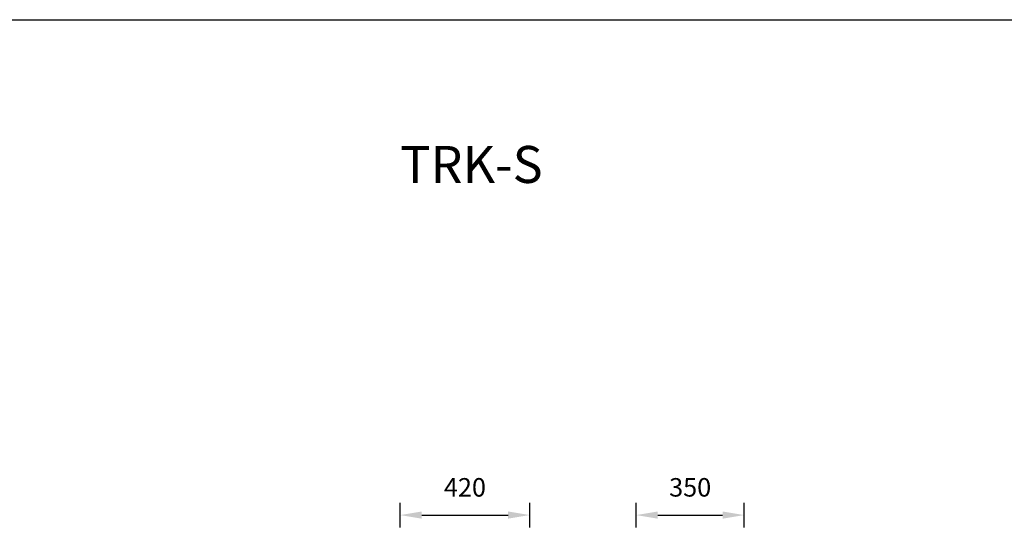
# Model space of a CAD drawing. Units: millimetres. Extents: x 0 to 12771, y -4448 to 0.
# Drawn here: x 3193 to 6386, y -1668 to 0 of the extents above; entities that cross this region are included whole.
import ezdxf

# ---------------------------------------------------------------- set-up
doc = ezdxf.new("R2010")
doc.units = ezdxf.units.MM
doc.layers.get('0').update_dxf_attribs({"color": 255})
doc.layers.add('drawing - annottation', color=7, linetype='Continuous')
doc.styles.add('Founders Grotesk Regular', font='arial.ttf')
doc.styles.get("Standard").update_dxf_attribs({"font": 'arial.ttf'})
doc.dimstyles.new('VPI abra 5', dxfattribs={"dimscale": 10, "dimtxt": 6, "dimasz": 7, "dimexe": 4, "dimexo": 0, "dimgap": 6, "dimtad": 1, "dimtoh": 1, "dimdec": 0, "dimzin": 1, "dimdsep": 46, "dimtxsty": 'Founders Grotesk Regular', "dimcen": 0, "dimadec": 0, "dimazin": 0, "dimtfac": 1, "dimtdec": 4, "dimtix": 1, "dimtmove": 1, "dimatfit": 3, "dimfxl": 0, "dimtolj": 1, "dimtzin": 1, "dimarcsym": 0})

# ---------------------------------------------------------------- blocks, each defined once
blk = doc.blocks.new('*D9')
at = {"layer": 'Defpoints', "color": 0}
for p in [(40739.5, -106957.1), (40389.5, -106997.1), (40739.5, -106997.1)]:
    blk.add_point(p, dxfattribs=at)
at = {"layer": 'drawing - annottation', "color": 0, "lineweight": -2}
for p, q in [((40389.5, -106997.1), (40389.5, -106917.1)), ((40739.5, -106997.1), (40739.5, -106917.1)), ((40459.5, -106957.1), (40669.5, -106957.1))]:
    blk.add_line(p, q, dxfattribs=at)
at = {"layer": 'drawing - annottation', "color": 0}
for points in [[(40459.5, -106945.5), (40459.5, -106968.8), (40389.5, -106957.1)], [(40669.5, -106945.5), (40669.5, -106968.8), (40739.5, -106957.1)]]:
    blk.add_solid(points, dxfattribs=at)
at = {"layer": 'drawing - annottation', "color": 0, "insert": (40564.5, -106867.1), "char_height": 60, "attachment_point": 5, "style": 'Founders Grotesk Regular'}
blk.add_mtext('\\A1;350', dxfattribs=at)
blk = doc.blocks.new('*D10')
at = {"layer": 'Defpoints', "color": 0}
for p in [(40044.2, -106957.1), (39624.2, -106997.1), (40044.2, -106997.1)]:
    blk.add_point(p, dxfattribs=at)
at = {"layer": 'drawing - annottation', "color": 0, "lineweight": -2}
for p, q in [((39624.2, -106997.1), (39624.2, -106917.1)), ((40044.2, -106997.1), (40044.2, -106917.1)), ((39694.2, -106957.1), (39974.2, -106957.1))]:
    blk.add_line(p, q, dxfattribs=at)
at = {"layer": 'drawing - annottation', "color": 0}
for points in [[(39694.2, -106945.5), (39694.2, -106968.8), (39624.2, -106957.1)], [(39974.2, -106945.5), (39974.2, -106968.8), (40044.2, -106957.1)]]:
    blk.add_solid(points, dxfattribs=at)
at = {"layer": 'drawing - annottation', "color": 0, "insert": (39834.2, -106867.1), "char_height": 60, "attachment_point": 5, "style": 'Founders Grotesk Regular'}
blk.add_mtext('\\A1;420', dxfattribs=at)

msp = doc.modelspace()

# ---------------------------------------------------------------- linework, layer by layer
msp.add_lwpolyline([(0, 0), (12771.4, 0), (12771.4, -4448.1), (0, -4448.1)], close=True)

# ---------------------------------------------------------------- texts
at = {"insert": (4426.7, -410.1), "char_height": 120, "attachment_point": 1}
msp.add_mtext_dynamic_manual_height_columns('TRK-S', width=678.992, gutter_width=12.5, heights=[0], dxfattribs=at)

# ---------------------------------------------------------------- dimensions: what is measured, and where the dimension line sits
at = {"layer": 'drawing - annottation'}
for base, p1, p2, picture, middle in [((4846.7, -1608.4), (4426.7, -1648.4), (4846.7, -1648.4), '*D10', (4636.7, -1518.4)), ((5542, -1608.4), (5192, -1648.4), (5542, -1648.4), '*D9', (5367, -1518.4))]:
    dim = msp.add_linear_dim(base=base, p1=p1, p2=p2, dimstyle='VPI abra 5', dxfattribs=at)
    dim.commit()
    dim.dimension.update_dxf_attribs({"geometry": picture, "text_midpoint": middle, "insert": (-35197.5, 105348.7)})

doc.saveas('drawing.dxf')
